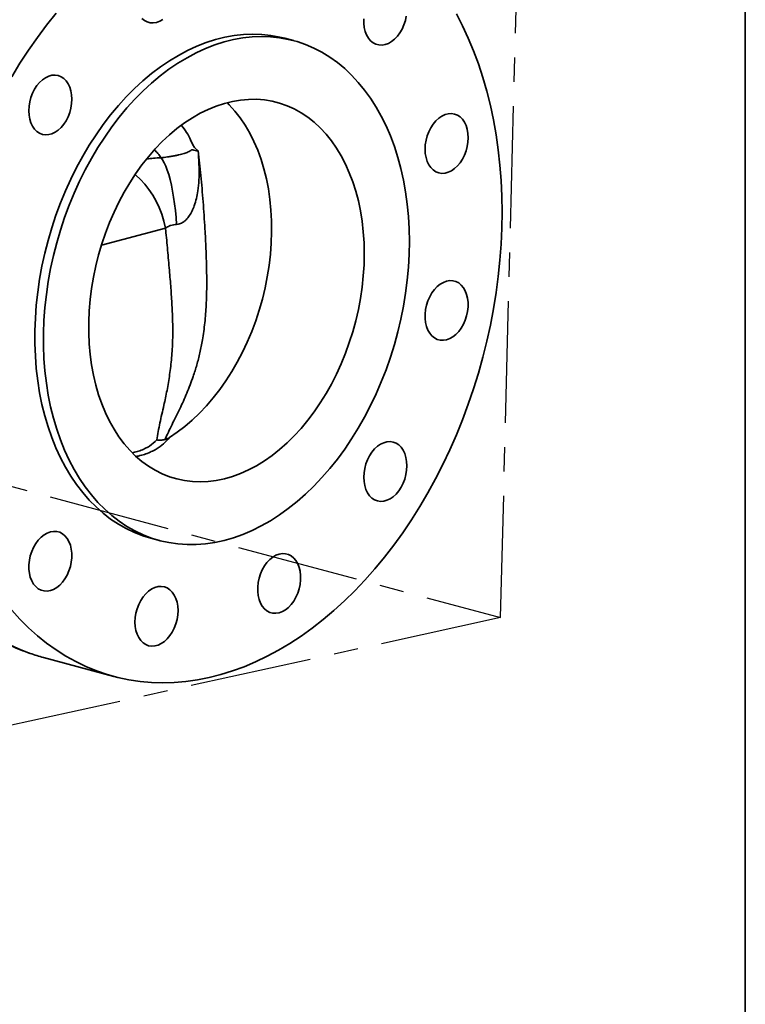
# Model space of a CAD drawing. Units: inches. Extents: x 0.5 to 33.5, y 0.5 to 21.
# Drawn here: x 30.5 to 33.5, y 10.4 to 14.5 of the extents above; entities that cross this region are included whole.
import ezdxf

# ---------------------------------------------------------------- set-up
doc = ezdxf.new("R2010")
doc.units = ezdxf.units.IN
doc.header["$MEASUREMENT"] = 0
doc.linetypes.add('CENTERX2', pattern=[0.8, 0.5, -0.1, 0.1, -0.1])
doc.layers.add('TITLE_BLOCK', color=7, linetype='Continuous', lineweight=35)

msp = doc.modelspace()

# ---------------------------------------------------------------- linework, layer by layer
at = {"color": 7, "linetype": 'CENTERX2'}
for p, q in [((32.4954, 12.0027), (32.5769, 15.2019)), ((29.1013, 12.912), (32.4954, 12.0027)), ((32.4954, 12.0027), (30.1546, 11.4869))]:
    msp.add_line(p, q, dxfattribs=at)
at = {"color": 7, "linetype": 'Continuous', "lineweight": 35}
for p, q in [((31.6451, 14.3717), (31.6097, 14.3811)), ((31.1201, 13.6017), (30.8566, 13.5311)), ((31.0598, 12.3285), (31.0952, 12.3191)), ((30.6193, 11.8383), (30.9078, 11.761))]:
    msp.add_line(p, q, dxfattribs=at)
at = {"color": 7, "linetype": 'Continuous', "lineweight": 35, "flags": 128}
for points in [[(30.6705, 14.4837), (30.6317, 14.4351), (30.594, 14.3846), (30.5576, 14.3324), (30.5226, 14.2785), (30.4889, 14.2231)], [(32.5015, 13.6674), (32.5005, 13.7324), (32.4976, 13.7968), (32.4926, 13.8604), (32.4858, 13.9232), (32.477, 13.985), (32.4663, 14.0457), (32.4536, 14.1053), (32.4391, 14.1636), (32.4227, 14.2206), (32.4045, 14.2761), (32.3845, 14.33), (32.3627, 14.3823), (32.3391, 14.4329), (32.3139, 14.4816)], [(31.023, 14.4626), (31.0333, 14.4542), (31.0448, 14.4482), (31.0571, 14.445), (31.0699, 14.4444), (31.0831, 14.4466), (31.0963, 14.4515), (31.1092, 14.4589)], [(31.9341, 14.4611), (31.9341, 14.4431), (31.9361, 14.4259), (31.94, 14.4097), (31.9457, 14.395), (31.9532, 14.3822), (31.9621, 14.3714), (31.9725, 14.3629), (31.9839, 14.357), (31.9962, 14.3537), (32.0091, 14.3531), (32.0223, 14.3553), (32.0354, 14.3602), (32.0483, 14.3677), (32.0606, 14.3775), (32.0721, 14.3896), (32.0824, 14.4036), (32.0914, 14.4192), (32.0988, 14.436)], [(32.0988, 14.436), (32.1045, 14.4538), (32.1084, 14.472)], [(31.6097, 14.3811), (31.5887, 14.3863), (31.5523, 14.3929), (31.5153, 14.3969), (31.4778, 14.3981), (31.44, 14.3966), (31.4018, 14.3924), (31.3635, 14.3855), (31.3252, 14.3758), (31.2868, 14.3636), (31.2486, 14.3487), (31.2106, 14.3312), (31.1729, 14.3111), (31.1357, 14.2886), (31.099, 14.2636), (31.0628, 14.2362), (31.0274, 14.2066), (30.9928, 14.1747), (30.9591, 14.1407), (30.9264, 14.1047), (30.8947, 14.0666), (30.8642, 14.0268), (30.8349, 13.9851), (30.8069, 13.9419), (30.7803, 13.8971), (30.7551, 13.8508), (30.7315, 13.8033), (30.7094, 13.7547), (30.689, 13.7049), (30.6702, 13.6543), (30.6532, 13.6029), (30.6379, 13.5508), (30.6245, 13.4982), (30.6129, 13.4453), (30.6032, 13.3921), (30.5954, 13.3388), (30.5896, 13.2856), (30.5857, 13.2325), (30.5837, 13.1798), (30.5837, 13.1275), (30.5857, 13.0758), (30.5896, 13.0248), (30.5954, 12.9747), (30.6032, 12.9256), (30.6129, 12.8776), (30.6245, 12.8309), (30.6379, 12.7855), (30.6532, 12.7416), (30.6702, 12.6993), (30.689, 12.6587), (30.7094, 12.6199), (30.7315, 12.5831), (30.7551, 12.5483), (30.7803, 12.5155), (30.8069, 12.485), (30.8349, 12.4567), (30.8642, 12.4308), (30.8947, 12.4073), (30.9264, 12.3862), (30.9591, 12.3677), (30.9928, 12.3517), (31.0274, 12.3384), (31.0598, 12.3285)], [(32.1214, 13.5466), (32.1204, 13.5987), (32.1175, 13.65), (32.1126, 13.7005), (32.1058, 13.7502), (32.097, 13.7987), (32.0864, 13.8461), (32.0739, 13.8922), (32.0596, 13.9369), (32.0434, 13.98), (32.0255, 14.0214), (32.0059, 14.0611), (31.9846, 14.0989), (31.9618, 14.1348), (31.9373, 14.1686), (31.9114, 14.2002), (31.8841, 14.2296), (31.8555, 14.2568), (31.8256, 14.2815), (31.7945, 14.3038), (31.7623, 14.3236), (31.729, 14.3408), (31.6949, 14.3555), (31.6598, 14.3675), (31.6241, 14.3768), (31.5876, 14.3835), (31.5506, 14.3874), (31.5132, 14.3886), (31.4753, 14.3871), (31.4372, 14.3829), (31.3989, 14.376), (31.3605, 14.3664), (31.3222, 14.3541), (31.284, 14.3392), (31.246, 14.3217), (31.2083, 14.3016), (31.171, 14.2791), (31.1343, 14.2541), (31.0982, 14.2268), (31.0628, 14.1971), (31.0282, 14.1652), (30.9945, 14.1312), (30.9617, 14.0952), (30.9301, 14.0572), (30.8996, 14.0173), (30.8703, 13.9757), (30.8423, 13.9324), (30.8157, 13.8876), (30.7905, 13.8414), (30.7668, 13.7939), (30.7448, 13.7452), (30.7243, 13.6955), (30.7056, 13.6448), (30.6885, 13.5934), (30.6733, 13.5413), (30.6599, 13.4888), (30.6483, 13.4358), (30.6386, 13.3826), (30.6308, 13.3293), (30.6249, 13.2761), (30.621, 13.223), (30.6191, 13.1703), (30.6191, 13.118), (30.621, 13.0663), (30.6249, 13.0153), (30.6308, 12.9652), (30.6386, 12.9161), (30.6483, 12.8681), (30.6599, 12.8214), (30.6733, 12.776), (30.6885, 12.7321), (30.7056, 12.6898), (30.7243, 12.6492), (30.7448, 12.6105), (30.7668, 12.5736), (30.7905, 12.5388), (30.8157, 12.506), (30.8423, 12.4755), (30.8703, 12.4472), (30.8996, 12.4213), (30.9301, 12.3978), (30.9617, 12.3767), (30.9945, 12.3582), (31.0282, 12.3423), (31.0628, 12.3289), (31.0982, 12.3183), (31.1343, 12.3103), (31.171, 12.305), (31.2083, 12.3024), (31.246, 12.3025), (31.284, 12.3054), (31.3222, 12.3109), (31.3605, 12.3192), (31.3989, 12.3302), (31.4372, 12.3438), (31.4753, 12.36), (31.5132, 12.3788), (31.5506, 12.4001), (31.5876, 12.4238), (31.6241, 12.45), (31.6598, 12.4785), (31.6949, 12.5093), (31.729, 12.5422), (31.7623, 12.5773), (31.7945, 12.6143), (31.8256, 12.6533), (31.8555, 12.694), (31.8841, 12.7365), (31.9114, 12.7806), (31.9373, 12.8261), (31.9618, 12.873), (31.9846, 12.9211), (32.0059, 12.9703), (32.0255, 13.0205), (32.0434, 13.0715), (32.0596, 13.1233), (32.0739, 13.1756), (32.0864, 13.2284), (32.097, 13.2815), (32.1058, 13.3347), (32.1126, 13.388), (32.1175, 13.4412), (32.1204, 13.4941), (32.1214, 13.5466)], [(30.6915, 14.2235), (30.6796, 14.2281), (30.6669, 14.2301), (30.6539, 14.2292), (30.6407, 14.2257), (30.6276, 14.2195), (30.615, 14.2108), (30.6031, 14.1998), (30.5922, 14.1868), (30.5825, 14.1719), (30.5742, 14.1557), (30.5676, 14.1383), (30.5628, 14.1202), (30.5599, 14.1019), (30.5589, 14.0837), (30.5599, 14.066), (30.5628, 14.0493), (30.5676, 14.0338), (30.5742, 14.02), (30.5825, 14.0081), (30.5922, 13.9985), (30.6031, 13.9912), (30.615, 13.9866), (30.6276, 13.9847), (30.6407, 13.9855), (30.6539, 13.9891), (30.6669, 13.9952), (30.6796, 14.0039), (30.6915, 14.0149), (30.7024, 14.028), (30.7121, 14.0428), (30.7203, 14.0591), (30.7269, 14.0765), (30.7317, 14.0945), (30.7347, 14.1128), (30.7357, 14.1311), (30.7347, 14.1487), (30.7317, 14.1655), (30.7269, 14.181), (30.7203, 14.1948), (30.7121, 14.2066), (30.7024, 14.2163), (30.6915, 14.2235)], [(31.9358, 13.4969), (31.9348, 13.4514), (31.9319, 13.4056), (31.927, 13.3595), (31.9203, 13.3134), (31.9116, 13.2674), (31.9011, 13.2216), (31.8887, 13.1763), (31.8745, 13.1316), (31.8586, 13.0876), (31.841, 13.0445), (31.8218, 13.0024), (31.8011, 12.9615), (31.7788, 12.922), (31.7552, 12.8839), (31.7302, 12.8474), (31.704, 12.8126), (31.6766, 12.7796), (31.6482, 12.7486), (31.6188, 12.7197), (31.5885, 12.6929), (31.5575, 12.6683), (31.5259, 12.6461), (31.4937, 12.6263), (31.4611, 12.609), (31.4281, 12.5942), (31.395, 12.582), (31.3618, 12.5725), (31.3286, 12.5656), (31.2956, 12.5614), (31.2628, 12.5599), (31.2304, 12.5611), (31.1985, 12.565), (31.1671, 12.5716), (31.1365, 12.5808), (31.1067, 12.5927), (31.0777, 12.6072), (31.0498, 12.6242), (31.023, 12.6438), (30.9974, 12.6657), (30.9731, 12.69), (30.9501, 12.7165), (30.9286, 12.7453), (30.9086, 12.776), (30.8902, 12.8088), (30.8734, 12.8434), (30.8584, 12.8797), (30.8451, 12.9176), (30.8337, 12.957), (30.8241, 12.9978), (30.8163, 13.0397), (30.8105, 13.0827), (30.8066, 13.1266), (30.8047, 13.1712), (30.8047, 13.2165), (30.8066, 13.2622), (30.8105, 13.3082), (30.8163, 13.3543), (30.8241, 13.4004), (30.8337, 13.4463), (30.8451, 13.4918), (30.8584, 13.5369), (30.8734, 13.5812), (30.8902, 13.6248), (30.9086, 13.6674), (30.9286, 13.7089), (30.9501, 13.7491), (30.9731, 13.788), (30.9974, 13.8253), (31.023, 13.861), (31.0498, 13.8949), (31.0777, 13.9269), (31.1067, 13.9568), (31.1365, 13.9847), (31.1671, 14.0104), (31.1985, 14.0338), (31.2304, 14.0548), (31.2628, 14.0734), (31.2956, 14.0894), (31.3286, 14.1029), (31.3618, 14.1138), (31.395, 14.122), (31.4281, 14.1276), (31.4611, 14.1305), (31.4937, 14.1306), (31.5259, 14.1281), (31.5575, 14.1228), (31.5885, 14.1149), (31.6188, 14.1043), (31.6482, 14.0911), (31.6766, 14.0753), (31.704, 14.057), (31.7302, 14.0363), (31.7552, 14.0132), (31.7788, 13.9877), (31.8011, 13.9601), (31.8218, 13.9303), (31.841, 13.8986), (31.8586, 13.8649), (31.8745, 13.8294), (31.8887, 13.7923), (31.9011, 13.7536), (31.9116, 13.7135), (31.9203, 13.6721), (31.927, 13.6297), (31.9319, 13.5862), (31.9348, 13.5419), (31.9358, 13.4969)], [(31.3732, 14.1169), (31.3815, 14.1085), (31.4048, 14.0825), (31.4267, 14.0542), (31.447, 14.0239), (31.4658, 13.9915), (31.483, 13.9573), (31.4985, 13.9214), (31.5121, 13.8838), (31.524, 13.8446), (31.5341, 13.8041), (31.5422, 13.7624), (31.5485, 13.7196), (31.5528, 13.6758), (31.5552, 13.6313), (31.5557, 13.5861), (31.5541, 13.5405), (31.5507, 13.4945), (31.5453, 13.4483), (31.5379, 13.4022), (31.5287, 13.3562), (31.5176, 13.3105), (31.5047, 13.2653), (31.4901, 13.2207), (31.4737, 13.1769), (31.4556, 13.1341), (31.4359, 13.0923), (31.4147, 13.0517), (31.392, 13.0125), (31.3679, 12.9748), (31.3425, 12.9388), (31.3159, 12.9045), (31.2882, 12.8721), (31.2594, 12.8416), (31.2298, 12.8133), (31.1992, 12.7871), (31.168, 12.7632), (31.1361, 12.7417)], [(32.3181, 13.8569), (32.329, 13.8699), (32.3387, 13.8848), (32.3469, 13.901), (32.3535, 13.9184), (32.3584, 13.9364), (32.3613, 13.9548), (32.3623, 13.973), (32.3613, 13.9907), (32.3584, 14.0074), (32.3535, 14.0229), (32.3469, 14.0367), (32.3387, 14.0486), (32.329, 14.0582), (32.3181, 14.0654), (32.3062, 14.0701), (32.2936, 14.072), (32.2805, 14.0712), (32.2673, 14.0676), (32.2542, 14.0615), (32.2416, 14.0528), (32.2297, 14.0418), (32.2188, 14.0287), (32.2091, 14.0139), (32.2009, 13.9976), (32.1943, 13.9802), (32.1894, 13.9622), (32.1865, 13.9438), (32.1855, 13.9256), (32.1865, 13.9079), (32.1894, 13.8912), (32.1943, 13.8757), (32.2009, 13.8619), (32.2091, 13.85), (32.2188, 13.8404), (32.2297, 13.8332), (32.2416, 13.8286), (32.2542, 13.8266), (32.2673, 13.8274), (32.2805, 13.831), (32.2936, 13.8372), (32.3062, 13.8459), (32.3181, 13.8569)], [(31.1018, 13.8908), (31.1083, 13.8819), (31.1147, 13.8704), (31.121, 13.8564), (31.1271, 13.84), (31.133, 13.8214), (31.1386, 13.8007), (31.1439, 13.7782), (31.1487, 13.754), (31.1532, 13.7285), (31.1571, 13.7017), (31.1605, 13.674), (31.1634, 13.6456), (31.1657, 13.6168)], [(30.9951, 13.8219), (30.9983, 13.8192), (31.0172, 13.8019), (31.0352, 13.7823), (31.0519, 13.7608), (31.0674, 13.7374), (31.0814, 13.7124), (31.0937, 13.6861), (31.1044, 13.6587), (31.1132, 13.6304), (31.1201, 13.6017)], [(30.4889, 12.0334), (30.5226, 11.996), (30.5576, 11.9609), (30.594, 11.9282), (30.6317, 11.8979), (30.6705, 11.87), (30.7104, 11.8447), (30.7514, 11.8218), (30.7934, 11.8016), (30.8363, 11.784), (30.88, 11.7691), (30.9245, 11.7568), (30.9697, 11.7472), (31.0155, 11.7403), (31.0618, 11.7361), (31.1086, 11.7347), (31.1558, 11.736), (31.2033, 11.7401), (31.251, 11.7468), (31.2988, 11.7563), (31.3467, 11.7684), (31.3946, 11.7833), (31.4424, 11.8008), (31.49, 11.8209), (31.5374, 11.8436), (31.5844, 11.8688), (31.6309, 11.8966), (31.677, 11.9268), (31.7225, 11.9594), (31.7674, 11.9944), (31.8115, 12.0316), (31.8548, 12.0711), (31.8973, 12.1128), (31.9387, 12.1566), (31.9792, 12.2023), (32.0186, 12.2501), (32.0568, 12.2996), (32.0939, 12.351), (32.1296, 12.404), (32.164, 12.4587), (32.197, 12.5149), (32.2285, 12.5725), (32.2586, 12.6314), (32.287, 12.6915), (32.3139, 12.7527), (32.3391, 12.815), (32.3627, 12.8782), (32.3845, 12.9421), (32.4045, 13.0068), (32.4227, 13.072), (32.4391, 13.1378), (32.4536, 13.2039), (32.4663, 13.2702), (32.477, 13.3367), (32.4858, 13.4032), (32.4926, 13.4697), (32.4976, 13.5359), (32.5005, 13.6019), (32.5015, 13.6674)], [(32.2739, 13.1431), (32.2871, 13.148), (32.3, 13.1555), (32.3123, 13.1653), (32.3237, 13.1774), (32.334, 13.1914), (32.343, 13.207), (32.3505, 13.2239), (32.3562, 13.2416), (32.3601, 13.2599), (32.362, 13.2782), (32.362, 13.2962), (32.3601, 13.3135), (32.3562, 13.3296), (32.3505, 13.3443), (32.343, 13.3572), (32.334, 13.368), (32.3237, 13.3764), (32.3123, 13.3824), (32.3, 13.3856), (32.2871, 13.3862), (32.2739, 13.384), (32.2607, 13.3791), (32.2479, 13.3717), (32.2356, 13.3618), (32.2241, 13.3497), (32.2138, 13.3358), (32.2048, 13.3201), (32.1974, 13.3033), (32.1916, 13.2855), (32.1877, 13.2673), (32.1858, 13.249), (32.1858, 13.231), (32.1877, 13.2137), (32.1916, 13.1975), (32.1974, 13.1829), (32.2048, 13.17), (32.2138, 13.1592), (32.2241, 13.1507), (32.2356, 13.1448), (32.2479, 13.1415), (32.2607, 13.141), (32.2739, 13.1431)], [(31.9781, 12.4862), (31.99, 12.4815), (32.0026, 12.4796), (32.0157, 12.4804), (32.0289, 12.484), (32.0419, 12.4902), (32.0546, 12.4988), (32.0665, 12.5098), (32.0774, 12.5229), (32.0871, 12.5377), (32.0953, 12.554), (32.1019, 12.5714), (32.1067, 12.5894), (32.1097, 12.6078), (32.1107, 12.626), (32.1097, 12.6437), (32.1067, 12.6604), (32.1019, 12.6759), (32.0953, 12.6897), (32.0871, 12.7016), (32.0774, 12.7112), (32.0665, 12.7184), (32.0546, 12.7231), (32.0419, 12.725), (32.0289, 12.7242), (32.0157, 12.7206), (32.0026, 12.7144), (31.99, 12.7058), (31.9781, 12.6948), (31.9672, 12.6817), (31.9575, 12.6669), (31.9492, 12.6506), (31.9426, 12.6332), (31.9378, 12.6152), (31.9349, 12.5968), (31.9339, 12.5786), (31.9349, 12.5609), (31.9378, 12.5442), (31.9426, 12.5287), (31.9492, 12.5149), (31.9575, 12.503), (31.9672, 12.4934), (31.9781, 12.4862)], [(30.5707, 12.2736), (30.565, 12.2559), (30.5611, 12.2376), (30.5591, 12.2193), (30.5591, 12.2013), (30.5611, 12.184), (30.565, 12.1679), (30.5707, 12.1532), (30.5782, 12.1403), (30.5871, 12.1295), (30.5975, 12.1211), (30.6089, 12.1151), (30.6212, 12.1119), (30.6341, 12.1113), (30.6473, 12.1135), (30.6604, 12.1184), (30.6733, 12.1258), (30.6856, 12.1357), (30.6971, 12.1478), (30.7074, 12.1617), (30.7164, 12.1773), (30.7238, 12.1942), (30.7295, 12.212), (30.7334, 12.2302), (30.7354, 12.2485), (30.7354, 12.2665), (30.7334, 12.2838), (30.7295, 12.3), (30.7238, 12.3146), (30.7164, 12.3275), (30.7074, 12.3383), (30.6971, 12.3468), (30.6856, 12.3527), (30.6733, 12.356), (30.6604, 12.3565), (30.6473, 12.3543), (30.6341, 12.3495), (30.6212, 12.342), (30.6089, 12.3321), (30.5975, 12.3201), (30.5871, 12.3061), (30.5782, 12.2905), (30.5707, 12.2736)], [(31.5099, 12.0619), (31.5173, 12.0491), (31.5263, 12.0383), (31.5366, 12.0298), (31.5481, 12.0239), (31.5604, 12.0206), (31.5732, 12.02), (31.5864, 12.0222), (31.5996, 12.0271), (31.6125, 12.0346), (31.6248, 12.0444), (31.6362, 12.0565), (31.6465, 12.0705), (31.6555, 12.0861), (31.663, 12.103), (31.6687, 12.1207), (31.6726, 12.1389), (31.6745, 12.1573), (31.6745, 12.1753), (31.6726, 12.1925), (31.6687, 12.2087), (31.663, 12.2234), (31.6555, 12.2363), (31.6465, 12.247), (31.6362, 12.2555), (31.6248, 12.2614), (31.6125, 12.2647), (31.5996, 12.2653), (31.5864, 12.2631), (31.5732, 12.2582), (31.5604, 12.2508), (31.5481, 12.2409), (31.5366, 12.2288), (31.5263, 12.2148), (31.5173, 12.1992), (31.5099, 12.1824), (31.5041, 12.1646), (31.5002, 12.1464), (31.4983, 12.128), (31.4983, 12.11), (31.5002, 12.0928), (31.5041, 12.0766), (31.5099, 12.0619)], [(30.9947, 11.9841), (30.9957, 11.9665), (30.9987, 11.9497), (31.0035, 11.9342), (31.0101, 11.9204), (31.0183, 11.9086), (31.028, 11.8989), (31.0389, 11.8917), (31.0508, 11.8871), (31.0635, 11.8851), (31.0765, 11.886), (31.0897, 11.8895), (31.1028, 11.8957), (31.1154, 11.9044), (31.1273, 11.9154), (31.1382, 11.9284), (31.1479, 11.9433), (31.1562, 11.9595), (31.1628, 11.9769), (31.1676, 11.995), (31.1705, 12.0133), (31.1715, 12.0315), (31.1705, 12.0492), (31.1676, 12.0659), (31.1628, 12.0814), (31.1562, 12.0952), (31.1479, 12.1071), (31.1382, 12.1167), (31.1273, 12.124), (31.1154, 12.1286), (31.1028, 12.1305), (31.0897, 12.1297), (31.0765, 12.1261), (31.0635, 12.12), (31.0508, 12.1113), (31.0389, 12.1003), (31.028, 12.0872), (31.0183, 12.0724), (31.0101, 12.0561), (31.0035, 12.0387), (30.9987, 12.0207), (30.9957, 12.0024), (30.9947, 11.9841)], [(30.4838, 11.8887), (30.5262, 11.8698), (30.5638, 11.8555)]]:
    msp.add_lwpolyline(points, dxfattribs=at)
at = {"color": 7, "linetype": 'Continuous', "lineweight": 35}
msp.add_arc((30.8178, 12.5791), 0.7669, 250.6555, 255.0005, dxfattribs=at)
for points, knots in [([(31.4187, 15.0383), (31.4072, 15.0404), (31.3811, 15.0453), (31.3399, 15.0501), (31.2951, 15.053), (31.25, 15.0534), (31.2046, 15.0514), (31.1589, 15.047), (31.113, 15.04), (31.0671, 15.0307), (31.021, 15.0189), (30.9751, 15.0048), (30.9292, 14.9882), (30.8835, 14.9693), (30.838, 14.948), (30.7929, 14.9244), (30.7481, 14.8986), (30.7038, 14.8705), (30.66, 14.8402), (30.6168, 14.8078), (30.5743, 14.7733), (30.5325, 14.7367), (30.4915, 14.6982), (30.4514, 14.6578), (30.4121, 14.6155), (30.3738, 14.5714), (30.3366, 14.5257), (30.3004, 14.4782), (30.2654, 14.4292), (30.2316, 14.3787), (30.199, 14.3268), (30.1676, 14.2735), (30.1377, 14.219), (30.109, 14.1633), (30.0818, 14.1065), (30.0561, 14.0487), (30.0318, 13.99), (30.0091, 13.9304), (29.9879, 13.8701), (29.9683, 13.8091), (29.9504, 13.7476), (29.9341, 13.6855), (29.9194, 13.6231), (29.9065, 13.5605), (29.8953, 13.4976), (29.8858, 13.4346), (29.878, 13.3716), (29.872, 13.3087), (29.8678, 13.246), (29.8653, 13.186), (29.8651, 13.1472), (29.8649, 13.129)], [0, 0, 0, 0, 0.016017, 0.036274, 0.056541, 0.076823, 0.097126, 0.117453, 0.137807, 0.158189, 0.178601, 0.199042, 0.21951, 0.240005, 0.260524, 0.281065, 0.301625, 0.3222, 0.34279, 0.36339, 0.384, 0.404616, 0.425237, 0.445861, 0.466488, 0.487115, 0.507743, 0.528369, 0.548994, 0.569618, 0.59024, 0.61086, 0.631477, 0.652094, 0.672708, 0.69332, 0.713932, 0.734542, 0.755151, 0.77576, 0.796368, 0.816976, 0.837585, 0.858194, 0.878804, 0.899415, 0.920027, 0.940641, 0.961258, 0.981876, 1, 1, 1, 1]), ([(31.1858, 14.0235), (31.1932, 14.0139), (31.208, 13.9943), (31.2209, 13.9685), (31.2298, 13.9477), (31.2385, 13.9327), (31.2489, 13.9232), (31.2541, 13.9185)], [0, 0, 0, 0, 0.2706908, 0.5518501, 0.701398, 0.8509244, 1, 1, 1, 1]), ([(31.1018, 13.8908), (31.0976, 13.8966), (31.0899, 13.9073), (31.0798, 13.9178), (31.0752, 13.9226)], [0, 0, 0, 0, 0.5437617, 1, 1, 1, 1]), ([(31.1018, 13.8908), (31.1061, 13.8913), (31.1149, 13.8922), (31.1309, 13.8942), (31.1468, 13.8967), (31.1617, 13.8996), (31.1793, 13.9035), (31.1972, 13.9084), (31.2117, 13.9135), (31.221, 13.919), (31.227, 13.9233), (31.233, 13.9236), (31.2412, 13.9207), (31.2494, 13.9193), (31.2539, 13.9185), (31.2541, 13.9185)], [0, 0, 0, 0, 0.033431, 0.069126, 0.125217, 0.180121, 0.235174, 0.35729, 0.479721, 0.565378, 0.651156, 0.736597, 0.86641, 0.996568, 1, 1, 1, 1]), ([(31.2541, 13.9185), (31.2561, 13.902), (31.2603, 13.869), (31.2655, 13.8173), (31.2701, 13.7642), (31.2743, 13.7097), (31.2783, 13.6544), (31.2824, 13.5901), (31.2862, 13.5169), (31.2889, 13.4372), (31.2895, 13.3601), (31.2874, 13.2856), (31.2819, 13.2126), (31.273, 13.1471), (31.2615, 13.0897), (31.2487, 13.0397), (31.2311, 12.9835), (31.2077, 12.923), (31.178, 12.8574), (31.1459, 12.7945), (31.127, 12.7537), (31.1176, 12.7333)], [0, 0, 0, 0, 0.0377797, 0.0757422, 0.1149347, 0.1541302, 0.1939434, 0.2337573, 0.2920534, 0.350798, 0.4058633, 0.4609211, 0.5179563, 0.5749893, 0.6195741, 0.6642245, 0.7088308, 0.7781572, 0.8475152, 0.9236499, 1, 1, 1, 1]), ([(31.2541, 13.9185), (31.2541, 13.9184), (31.2561, 13.8943), (31.2582, 13.8547), (31.2577, 13.7994), (31.2538, 13.7591), (31.2472, 13.7237), (31.2392, 13.6961), (31.2295, 13.6721), (31.2186, 13.6526), (31.2063, 13.6371), (31.1929, 13.6257), (31.1796, 13.6185), (31.1699, 13.6173), (31.1657, 13.6168)], [0, 0, 0, 0, 0.0008973, 0.2310545, 0.3663483, 0.5015473, 0.594397, 0.6871656, 0.7530773, 0.8188626, 0.8780643, 0.9185054, 0.9649582, 1, 1, 1, 1]), ([(31.043, 13.8858), (31.052, 13.8868), (31.0712, 13.8888), (31.0912, 13.8901), (31.1018, 13.8908)], [0, 0, 0, 0, 0.469419, 1, 1, 1, 1]), ([(31.0843, 12.7318), (31.0881, 12.755), (31.0958, 12.8013), (31.1126, 12.8687), (31.1264, 12.9349), (31.1375, 12.9995), (31.1457, 13.0685), (31.1498, 13.1381), (31.1498, 13.2076), (31.1473, 13.2757), (31.1428, 13.3462), (31.1368, 13.4212), (31.1297, 13.5002), (31.1239, 13.5616), (31.1207, 13.5954), (31.1201, 13.6017)], [0, 0, 0, 0, 0.106159, 0.212353, 0.296659, 0.381183, 0.465511, 0.549548, 0.619243, 0.689216, 0.759202, 0.828918, 0.905813, 0.982708, 1, 1, 1, 1]), ([(31.1657, 13.6168), (31.1576, 13.616), (31.1472, 13.615), (31.1319, 13.6096), (31.1252, 13.6051), (31.1201, 13.6017)], [0, 0, 0, 0, 0.456662, 0.588751, 1, 1, 1, 1]), ([(29.8649, 13.129), (29.865, 13.1181), (29.8651, 13.0866), (29.8667, 13.0348), (29.8703, 12.974), (29.8757, 12.9139), (29.8829, 12.8545), (29.8918, 12.796), (29.9025, 12.7384), (29.9149, 12.6818), (29.9291, 12.6264), (29.945, 12.5722), (29.9625, 12.5193), (29.9817, 12.4677), (30.0025, 12.4176), (30.025, 12.3691), (30.049, 12.3221), (30.0745, 12.2768), (30.1016, 12.2333), (30.13, 12.1916), (30.1599, 12.1518), (30.1912, 12.1139), (30.2238, 12.0781), (30.2576, 12.0443), (30.2926, 12.0127), (30.3288, 11.9832), (30.366, 11.9559), (30.4043, 11.9309), (30.4435, 11.9082), (30.4836, 11.8879), (30.5232, 11.8702), (30.5497, 11.8606), (30.5623, 11.856)], [0, 0, 0, 0, 0.018041, 0.0521537, 0.0862726, 0.1203959, 0.1545236, 0.1886554, 0.2227907, 0.2569288, 0.2910687, 0.3252088, 0.3593472, 0.3934817, 0.4276097, 0.4617284, 0.4958342, 0.5299232, 0.5639914, 0.598034, 0.6320465, 0.6660241, 0.6999622, 0.7338567, 0.7677044, 0.8015028, 0.8352508, 0.8689489, 0.9025992, 0.9362056, 0.9697737, 1, 1, 1, 1]), ([(31.1361, 12.7417), (31.1283, 12.733), (31.1125, 12.7155), (31.0867, 12.6968), (31.062, 12.6835), (31.0397, 12.6744), (31.0192, 12.668), (31.0055, 12.6654), (31.0007, 12.6644)], [0, 0, 0, 0, 0.239796, 0.482299, 0.626491, 0.770671, 0.918701, 1, 1, 1, 1]), ([(31.1176, 12.7333), (31.1183, 12.7335), (31.1241, 12.7349), (31.1301, 12.738), (31.1351, 12.7411), (31.1361, 12.7417)], [0, 0, 0, 0, 0.093646, 0.817162, 1, 1, 1, 1]), ([(30.9844, 12.6795), (30.9872, 12.68), (30.998, 12.682), (31.0153, 12.6876), (31.0359, 12.6961), (31.0604, 12.7098), (31.0748, 12.7231), (31.0843, 12.7318)], [0, 0, 0, 0, 0.065555, 0.249904, 0.44057, 0.631265, 1, 1, 1, 1]), ([(31.1176, 12.7333), (31.1121, 12.7324), (31.101, 12.7306), (31.0899, 12.7311), (31.0844, 12.7318), (31.0843, 12.7318)], [0, 0, 0, 0, 0.488893, 0.990128, 1, 1, 1, 1])]:
    msp.add_open_spline(points, degree=3, knots=knots, dxfattribs=at)
at = {"layer": 'TITLE_BLOCK', "color": 7, "linetype": 'Continuous', "lineweight": 35}
msp.add_line((33.5, 21), (33.5, 0.5), dxfattribs=at)

doc.saveas('drawing.dxf')
